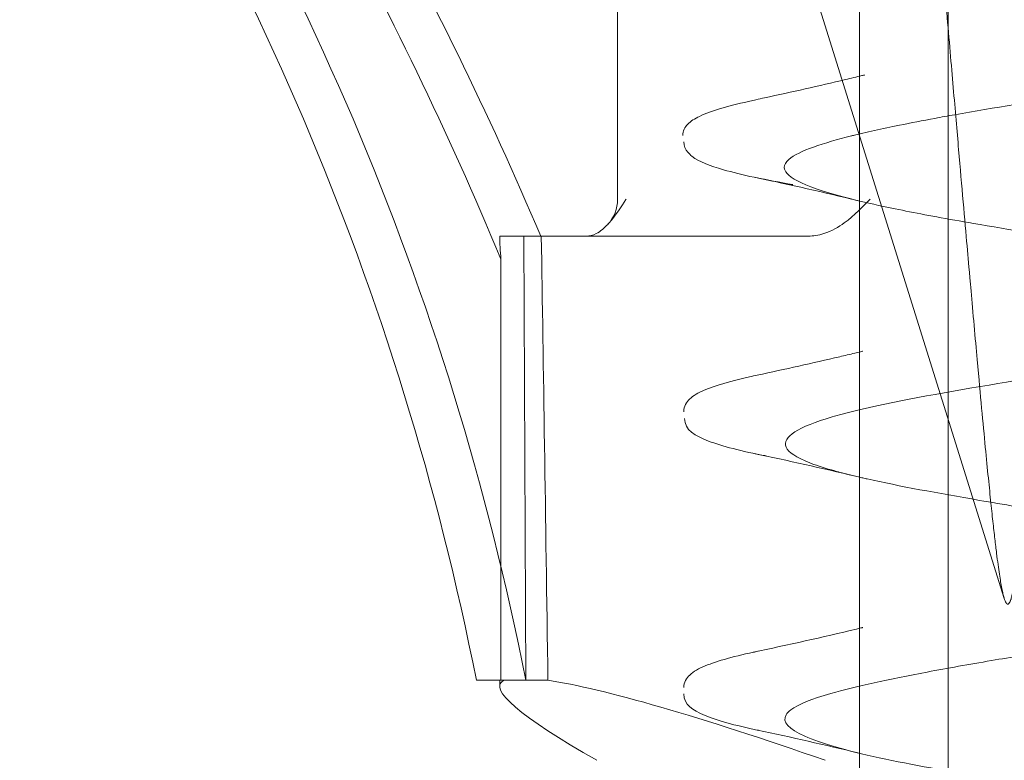
# Model space of a CAD drawing. Units: millimetres. Extents: x -740 to 0, y -41 to 690.
# Drawn here: x -620 to -614, y -22 to -18 of the extents above; entities that cross this region are included whole.
import ezdxf

# ---------------------------------------------------------------- set-up
doc = ezdxf.new("R2010")
doc.units = ezdxf.units.MM
doc.header["$MEASUREMENT"] = 0

msp = doc.modelspace()

# ---------------------------------------------------------------- linework, layer by layer
at = {"color": 0, "linetype": 'Continuous', "lineweight": 0, "extrusion": (1.22465e-16, 1, -2.22045e-16)}
for p, q in [((-614.3975, -20.6927), (-616.6379, -13.5233)), ((-615.1831, -15.5233), (-615.1831, -34.2557)), ((-614.7016, -34.2557), (-614.7016, -15.5233)), ((-616.4972, -18.5233), (-616.4972, -17.263)), ((-617.0071, -18.7233), (-617.1378, -18.7233)), ((-617.0071, -18.7233), (-616.9119, -18.7233)), ((-616.9955, -21.1371), (-617.0071, -18.7233)), ((-616.9119, -18.7233), (-615.4624, -18.7233)), ((-617.1311, -21.1371), (-617.1311, -18.8489)), ((-617.1148, -21.1371), (-617.2646, -21.1371)), ((-617.1379, -21.1371), (-617.1379, -21.1694)), ((-616.9955, -21.1371), (-617.1148, -21.1371)), ((-616.9955, -21.1371), (-616.8761, -21.1371))]:
    msp.add_line(p, q, dxfattribs=at)
at = {"color": 0, "linetype": 'Continuous', "lineweight": 0, "extrusion": (-2.71926e-32, -2.22045e-16, -1)}
msp.add_arc((616.6972, -18.5233), 0.2, 180, 222.9882, dxfattribs=at)
for centre, end_param in [((-634.8104, -26.7887), -1.979035), ((-634.5413, -26.7887), -1.985884)]:
    msp.add_ellipse(centre, major_axis=(0, -20), ratio=0.963115, start_param=-2.203659, end_param=end_param, dxfattribs=at)
at = {"color": 0, "linetype": 'Continuous', "lineweight": 0}
for centre in [(-631.416, -24.1542), (-631.1469, -24.1542)]:
    msp.add_ellipse(centre, major_axis=(0, 15), ratio=0.963115, start_param=-1.368272, end_param=-0.940536, dxfattribs=at)
at = {"color": 0, "linetype": 'Continuous', "lineweight": 0, "extrusion": (-3.69779e-32, -2.22045e-16, -1)}
msp.add_ellipse((-614.1379, -22.3733), major_axis=(2.9977, -1.2161), ratio=0.096423, start_param=2.499967, end_param=3.226575, dxfattribs=at)
at = {"color": 0, "linetype": 'Continuous', "lineweight": 0, "extrusion": (-2.46519e-32, -2.22045e-16, -1)}
msp.add_ellipse((-614.1379, -22.3733), major_axis=(2.9977, -1.2161), ratio=0.096423, start_param=-2.759875, end_param=-2.033266, dxfattribs=at)
at = {"color": 0, "linetype": 'Continuous', "lineweight": 0}
msp.add_rational_spline([(-613.8786, -15.5233), (-614.0451, -17.4849), (-614.2629, -19.9853), (-614.366, -20.8498), (-614.4499, -20.4516), (-614.6236, -18.5136), (-614.7997, -16.4549), (-614.8787, -15.5233)], [1.44117647058, 2.02546146054, 4.19149298631, 6.65091420724, 5.23579735748, 2.57236949522, 1.66994140149, 1.44117647058], degree=2, knots=[-1.694927, -1.694927, -1.694927, -1.591588, -1.257236, -0.669316, -0.205938, -0.078596, -0.038136, -0.038136, -0.038136], dxfattribs=at)
for points, knots in [([(-613.5742, -16.3805), (-613.5786, -16.3813), (-613.5831, -16.3821), (-613.5876, -16.3829), (-613.6707, -16.3976), (-613.7704, -16.4147), (-613.8872, -16.4341), (-613.9652, -16.4471), (-614.0509, -16.4612), (-614.1433, -16.4765), (-614.1891, -16.484), (-614.2365, -16.4919), (-614.2853, -16.5), (-614.4324, -16.5244), (-614.5924, -16.5512), (-614.7534, -16.5804), (-614.9143, -16.6095), (-615.0764, -16.6411), (-615.2166, -16.6751), (-615.3072, -16.6971), (-615.3884, -16.7203), (-615.4505, -16.7445), (-615.4846, -16.7578), (-615.5129, -16.7713), (-615.5346, -16.7851), (-615.5961, -16.8241), (-615.6051, -16.8651), (-615.5435, -16.9085), (-615.4967, -16.9415), (-615.4081, -16.9763), (-615.2715, -17.0125), (-615.2285, -17.0239), (-615.1807, -17.0354), (-615.1286, -17.047), (-614.9107, -17.0958), (-614.6165, -17.1462), (-614.2955, -17.1992), (-614.1349, -17.2257), (-613.9682, -17.2529), (-613.8042, -17.281), (-613.6402, -17.309), (-613.4801, -17.3376), (-613.3339, -17.3665), (-613.0414, -17.4245), (-612.8019, -17.4843), (-612.7194, -17.5477), (-612.6368, -17.6112), (-612.7136, -17.6759), (-612.9406, -17.7433), (-613.0205, -17.7671), (-613.1194, -17.7914), (-613.2355, -17.816), (-613.2843, -17.8263), (-613.3361, -17.8367), (-613.3905, -17.8471), (-613.43, -17.8547), (-613.4707, -17.8622), (-613.5126, -17.8698)], [0.32400691, 0.32400691, 0.32400691, 0.32400691, 0.32421875, 0.32421875, 0.32421875, 0.328125, 0.328125, 0.328125, 0.33073545, 0.33073545, 0.33073545, 0.33203125, 0.33203125, 0.33203125, 0.3359375, 0.3359375, 0.3359375, 0.33984375, 0.33984375, 0.33984375, 0.34236583, 0.34236583, 0.34236583, 0.34375, 0.34375, 0.34375, 0.34765625, 0.34765625, 0.34765625, 0.35062776, 0.35062776, 0.35062776, 0.3515625, 0.3515625, 0.3515625, 0.35546875, 0.35546875, 0.35546875, 0.35742187, 0.35742187, 0.35742187, 0.359375, 0.359375, 0.359375, 0.36328125, 0.36328125, 0.36328125, 0.3671875, 0.3671875, 0.3671875, 0.36856254, 0.36856254, 0.36856254, 0.36914062, 0.36914062, 0.36914062, 0.36956002, 0.36956002, 0.36956002, 0.36956002]), ([(-615.6993, -17.9724), (-615.5514, -17.9405), (-615.4042, -17.9075), (-615.2301, -17.8661), (-615.2003, -17.8589), (-615.1679, -17.851), (-615.1651, -17.8503), (-615.1614, -17.8494), (-615.1604, -17.8492), (-615.1589, -17.8488), (-615.1584, -17.8487), (-615.1577, -17.8485), (-615.1574, -17.8484), (-615.1571, -17.8483), (-615.1569, -17.8483), (-615.1568, -17.8483), (-615.1567, -17.8482), (-615.1566, -17.8482), (-615.1566, -17.8482), (-615.1566, -17.8482), (-615.1566, -17.8482), (-615.1566, -17.8482), (-615.1566, -17.8482), (-615.1566, -17.8482)], [0.0483046, 0.0483046, 0.0483046, 0.0483046, 0.5074553, 0.5074553, 0.6025014, 0.6025014, 0.6114112, 0.6114112, 0.6145791, 0.6145791, 0.616163, 0.616163, 0.616955, 0.616955, 0.617351, 0.617351, 0.617549, 0.617549, 0.6175985, 0.6175985, 0.6176232, 0.6176232, 0.6176356, 0.6176356, 0.6176356, 0.6176356]), ([(-613.5742, -17.8809), (-613.7104, -17.905), (-613.8567, -17.9293), (-614.0066, -17.9539), (-614.2267, -17.9899), (-614.4545, -18.0265), (-614.6659, -18.0642), (-614.7024, -18.0707), (-614.7385, -18.0772), (-614.7739, -18.0838), (-614.8408, -18.0962), (-614.9054, -18.1087), (-614.9669, -18.1212), (-615.0138, -18.1307), (-615.059, -18.1403), (-615.1021, -18.1499), (-615.1236, -18.1547), (-615.1446, -18.1595), (-615.1651, -18.1643), (-615.1753, -18.1667), (-615.1854, -18.1691), (-615.1953, -18.1715), (-615.2003, -18.1727), (-615.2052, -18.1739), (-615.2101, -18.1751), (-615.2138, -18.176), (-615.2174, -18.1769), (-615.2211, -18.1778), (-615.2259, -18.179), (-615.2262, -18.1791), (-615.2273, -18.1794), (-615.3781, -18.2171), (-615.5122, -18.2595), (-615.5673, -18.3072), (-615.5838, -18.3215), (-615.5929, -18.3364), (-615.5922, -18.3516), (-615.5917, -18.362), (-615.5868, -18.3726), (-615.5772, -18.3833), (-615.5536, -18.4099), (-615.5013, -18.4376), (-615.4187, -18.4664), (-615.336, -18.4952), (-615.223, -18.5251), (-615.08, -18.5565), (-614.9871, -18.5769), (-614.8812, -18.5979), (-614.7639, -18.6195), (-614.7006, -18.6312), (-614.634, -18.643), (-614.5647, -18.6549), (-614.3673, -18.689), (-614.1484, -18.724), (-613.9288, -18.7601), (-613.7093, -18.7963), (-613.4888, -18.8337), (-613.2967, -18.8728), (-613.2729, -18.8776), (-613.2496, -18.8825), (-613.2268, -18.8874), (-613.0654, -18.9219), (-612.93, -18.9573), (-612.8349, -18.9934), (-612.7264, -19.0345), (-612.6697, -19.0767), (-612.6896, -19.1206), (-612.6948, -19.132), (-612.7051, -19.1436), (-612.721, -19.1552), (-612.7665, -19.1883), (-612.8581, -19.2221), (-612.9858, -19.2562), (-613.1233, -19.293), (-613.3035, -19.3303), (-613.5122, -19.3688)], [0.36976331, 0.36976331, 0.36976331, 0.36976331, 0.37109375, 0.37109375, 0.37109375, 0.37304687, 0.37304687, 0.37304687, 0.37338466, 0.37338466, 0.37338466, 0.37402344, 0.37402344, 0.37402344, 0.37451172, 0.37451172, 0.37451172, 0.37475586, 0.37475586, 0.37475586, 0.37487793, 0.37487793, 0.37487793, 0.37493896, 0.37493896, 0.37493896, 0.37498474, 0.37498474, 0.37498474, 0.3750459, 0.3750459, 0.3750459, 0.3828125, 0.3828125, 0.3828125, 0.38513968, 0.38513968, 0.38513968, 0.38671875, 0.38671875, 0.38671875, 0.390625, 0.390625, 0.390625, 0.39453125, 0.39453125, 0.39453125, 0.39706769, 0.39706769, 0.39706769, 0.3984375, 0.3984375, 0.3984375, 0.40234375, 0.40234375, 0.40234375, 0.40625, 0.40625, 0.40625, 0.40673379, 0.40673379, 0.40673379, 0.41015625, 0.41015625, 0.41015625, 0.4140625, 0.4140625, 0.4140625, 0.41507766, 0.41507766, 0.41507766, 0.41796875, 0.41796875, 0.41796875, 0.42108393, 0.42108393, 0.42108393, 0.42108393]), ([(-616.1438, -18.1767), (-616.1438, -18.1525), (-616.1315, -18.1311), (-616.1, -18.0984), (-616.0785, -18.0856), (-615.9874, -18.0418), (-615.8896, -18.0143), (-615.7622, -17.9864)], [0, 0, 0, 0, 0.22252, 0.22252, 0.494743, 0.494743, 1.182986, 1.182986, 1.182986, 1.182986]), ([(-616.1438, -18.1767), (-616.1438, -18.1767), (-616.1438, -18.1766), (-616.1438, -18.1765), (-616.1438, -18.1765)], [0.616070280589, 0.616070280589, 0.616070280589, 0.616070280589, 0.616071428571, 0.616078739737, 0.616078739737, 0.616078739737, 0.616078739737]), ([(-616.0937, -18.29), (-616.1021, -18.2832), (-616.1097, -18.2758), (-616.1283, -18.2534), (-616.1379, -18.2334), (-616.1379, -18.212)], [1.2032354, 1.2032354, 1.2032354, 1.2032354, 1.3201245, 1.3201245, 1.5259575, 1.5259575, 1.5259575, 1.5259575]), ([(-615.5453, -18.4447), (-615.6988, -18.4178), (-615.8275, -18.3906), (-615.9987, -18.3405), (-616.055, -18.3214), (-616.0937, -18.29)], [0, 0, 0, 0, 0.662742, 0.662742, 1.203235, 1.203235, 1.203235, 1.203235]), ([(-616.5509, -18.6597), (-616.5484, -18.6571), (-616.5461, -18.6545), (-616.5081, -18.6115), (-616.4757, -18.5602), (-616.4521, -18.5243), (-616.4517, -18.5238), (-616.4514, -18.5233)], [0.07929546, 0.07929546, 0.07929546, 0.07929546, 0.08028435, 0.08028435, 0.09556741, 0.09556741, 0.09577443, 0.09577443, 0.09577443, 0.09577443]), ([(-615.1264, -18.5233), (-615.1269, -18.5238), (-615.1274, -18.5243), (-615.1624, -18.5602), (-615.2111, -18.6115), (-615.2965, -18.6737), (-615.334, -18.6964), (-615.3771, -18.7102)], [-0.00020702, -0.00020702, -0.00020702, -0.00020702, 0, 0, 0.01528306, 0.01528306, 0.02357605, 0.02357605, 0.02357605, 0.02357605]), ([(-615.7388, -19.4792), (-615.5879, -19.4467), (-615.4384, -19.4135), (-615.2637, -19.3725), (-615.2362, -19.366), (-615.1986, -19.3569), (-615.1884, -19.3545), (-615.1743, -19.351), (-615.1705, -19.3501), (-615.1664, -19.3491), (-615.1662, -19.3491), (-615.1659, -19.349), (-615.1658, -19.349), (-615.1658, -19.349), (-615.1658, -19.349), (-615.1657, -19.349), (-615.1657, -19.349), (-615.1657, -19.349)], [0, 0, 0, 0, 0.4716542, 0.4716542, 0.5600115, 0.5600115, 0.5931442, 0.5931442, 0.6055689, 0.6055689, 0.6063052, 0.6063052, 0.6064893, 0.6064893, 0.6065123, 0.6065123, 0.6065238, 0.6065238, 0.6065238, 0.6065238]), ([(-613.5742, -19.3801), (-613.6077, -19.3862), (-613.6419, -19.3922), (-613.6766, -19.3983), (-613.7233, -19.4065), (-613.771, -19.4148), (-613.8196, -19.423), (-614.0613, -19.4642), (-614.325, -19.5062), (-614.5732, -19.5486), (-614.8435, -19.5949), (-615.0969, -19.6422), (-615.2783, -19.6909), (-615.297, -19.696), (-615.3149, -19.701), (-615.332, -19.7061), (-615.5152, -19.7602), (-615.6068, -19.8147), (-615.5819, -19.8707), (-615.5694, -19.8986), (-615.5278, -19.927), (-615.4531, -19.956), (-615.4507, -19.9569), (-615.4482, -19.9579), (-615.4458, -19.9588), (-615.4099, -19.9724), (-615.367, -19.986), (-615.3181, -19.9996), (-615.2919, -20.0069), (-615.264, -20.0142), (-615.2345, -20.0215), (-615.2198, -20.0251), (-615.2046, -20.0288), (-615.1891, -20.0324), (-615.1813, -20.0342), (-615.1734, -20.0361), (-615.1655, -20.0379), (-615.1615, -20.0388), (-615.1575, -20.0397), (-615.1535, -20.0406), (-615.1495, -20.0416), (-615.144, -20.0428), (-615.1413, -20.0434), (-614.9688, -20.0822), (-614.7579, -20.1207), (-614.5322, -20.1594), (-614.4025, -20.1817), (-614.2674, -20.2042), (-614.1324, -20.2266), (-614.0324, -20.2433), (-613.9325, -20.2599), (-613.8346, -20.2765), (-613.4033, -20.3494), (-613.0141, -20.4214), (-612.8253, -20.4945), (-612.8125, -20.4995), (-612.8007, -20.5044), (-612.7898, -20.5094), (-612.6175, -20.5876), (-612.6717, -20.6641), (-612.9324, -20.7422), (-612.9549, -20.7489), (-612.9788, -20.7556), (-613.0042, -20.7623), (-613.1395, -20.7981), (-613.3166, -20.8338), (-613.5135, -20.8694)], [0.42138816, 0.42138816, 0.42138816, 0.42138816, 0.421875, 0.421875, 0.421875, 0.42252876, 0.42252876, 0.42252876, 0.42578125, 0.42578125, 0.42578125, 0.42932278, 0.42932278, 0.42932278, 0.4296875, 0.4296875, 0.4296875, 0.43359375, 0.43359375, 0.43359375, 0.43554687, 0.43554687, 0.43554687, 0.43560993, 0.43560993, 0.43560993, 0.43652344, 0.43652344, 0.43652344, 0.43701172, 0.43701172, 0.43701172, 0.43725586, 0.43725586, 0.43725586, 0.43737793, 0.43737793, 0.43737793, 0.43743896, 0.43743896, 0.43743896, 0.4375, 0.4375, 0.4375, 0.44140625, 0.44140625, 0.44140625, 0.44365135, 0.44365135, 0.44365135, 0.4453125, 0.4453125, 0.4453125, 0.45263048, 0.45263048, 0.45263048, 0.453125, 0.453125, 0.453125, 0.4609375, 0.4609375, 0.4609375, 0.46161029, 0.46161029, 0.46161029, 0.46519751, 0.46519751, 0.46519751, 0.46519751]), ([(-616.1379, -19.6754), (-616.1379, -19.6489), (-616.1236, -19.6254), (-616.0858, -19.5895), (-616.0595, -19.5753), (-615.9677, -19.536), (-615.8854, -19.5125), (-615.7807, -19.489)], [0, 0, 0, 0, 0.25843, 0.25843, 0.576309, 0.576309, 1.149795, 1.149795, 1.149795, 1.149795]), ([(-615.6897, -19.9185), (-615.8242, -19.8922), (-615.9313, -19.8655), (-616.0757, -19.8092), (-616.1337, -19.7779), (-616.1337, -19.7139)], [0, 0, 0, 0, 0.645256, 0.645256, 1.291832, 1.291832, 1.291832, 1.291832]), ([(-615.7612, -20.9849), (-615.5721, -20.9447), (-615.3839, -20.9029), (-615.1923, -20.8569), (-615.1844, -20.8549), (-615.1741, -20.8524), (-615.1718, -20.8519), (-615.1684, -20.8511), (-615.1673, -20.8508), (-615.1658, -20.8504), (-615.1655, -20.8504), (-615.1652, -20.8503), (-615.1652, -20.8503), (-615.1651, -20.8503), (-615.1651, -20.8503), (-615.1651, -20.8503), (-615.1651, -20.8502), (-615.1651, -20.8502)], [0, 0, 0, 0, 0.586228, 0.586228, 0.6117168, 0.6117168, 0.6190352, 0.6190352, 0.6226944, 0.6226944, 0.6236092, 0.6236092, 0.6237235, 0.6237235, 0.6237807, 0.6237807, 0.6238094, 0.6238094, 0.6238094, 0.6238094]), ([(-613.5742, -20.8802), (-613.7532, -20.9119), (-613.9461, -20.9435), (-614.138, -20.9752), (-614.2486, -20.9934), (-614.3593, -21.0118), (-614.4669, -21.0302), (-614.5882, -21.0509), (-614.7054, -21.0717), (-614.8154, -21.0923), (-615.0229, -21.1311), (-615.2042, -21.1697), (-615.3388, -21.2084), (-615.4422, -21.2381), (-615.5179, -21.2681), (-615.5569, -21.2981), (-615.5686, -21.3071), (-615.5771, -21.3162), (-615.5823, -21.3252), (-615.605, -21.3643), (-615.5681, -21.403), (-615.481, -21.4416), (-615.3939, -21.4803), (-615.2566, -21.5189), (-615.0771, -21.558), (-615.065, -21.5607), (-615.0528, -21.5633), (-615.0403, -21.5659), (-614.8679, -21.6024), (-614.6611, -21.6388), (-614.4448, -21.6749), (-614.2129, -21.7135), (-613.9697, -21.7521), (-613.7428, -21.791), (-613.6599, -21.8052), (-613.5791, -21.8195), (-613.5019, -21.8338), (-613.4735, -21.8391), (-613.4456, -21.8443), (-613.4183, -21.8496), (-613.3674, -21.8594), (-613.3184, -21.8691), (-613.2715, -21.8789), (-613.2261, -21.8883), (-613.1828, -21.8977), (-613.1416, -21.9071), (-613.1325, -21.9092), (-613.1097, -21.9145), (-613.0925, -21.9186), (-612.9473, -21.9533), (-612.8361, -21.9874), (-612.7667, -22.0211), (-612.7111, -22.0481), (-612.6825, -22.075), (-612.6836, -22.1016), (-612.684, -22.1116), (-612.6886, -22.1215), (-612.6969, -22.1314), (-612.7273, -22.1676), (-612.8079, -22.203), (-612.9229, -22.2377), (-613.0379, -22.2724), (-613.1872, -22.3065), (-613.3581, -22.3402), (-613.4076, -22.35), (-613.4588, -22.3597), (-613.5114, -22.3694)], [0.46556207, 0.46556207, 0.46556207, 0.46556207, 0.46875, 0.46875, 0.46875, 0.4705865, 0.4705865, 0.4705865, 0.47265625, 0.47265625, 0.47265625, 0.4765625, 0.4765625, 0.4765625, 0.47956439, 0.47956439, 0.47956439, 0.48046875, 0.48046875, 0.48046875, 0.484375, 0.484375, 0.484375, 0.48828125, 0.48828125, 0.48828125, 0.48854379, 0.48854379, 0.48854379, 0.4921875, 0.4921875, 0.4921875, 0.49609375, 0.49609375, 0.49609375, 0.49752193, 0.49752193, 0.49752193, 0.49804687, 0.49804687, 0.49804687, 0.49902344, 0.49902344, 0.49902344, 0.49996948, 0.49996948, 0.49996948, 0.50017956, 0.50017956, 0.50017956, 0.50195312, 0.50195312, 0.50195312, 0.5033747, 0.5033747, 0.5033747, 0.50390625, 0.50390625, 0.50390625, 0.50585937, 0.50585937, 0.50585937, 0.5078125, 0.5078125, 0.5078125, 0.50837816, 0.50837816, 0.50837816, 0.50837816]), ([(-616.1377, -21.1755), (-616.1377, -21.1486), (-616.1231, -21.125), (-616.0843, -21.0883), (-616.0567, -21.0736), (-615.9551, -21.0312), (-615.8588, -21.0053), (-615.7362, -20.9794)], [0, 0, 0, 0, 0.264247, 0.264247, 0.593798, 0.593798, 1.228685, 1.228685, 1.228685, 1.228685]), ([(-615.7316, -21.4092), (-615.8615, -21.3819), (-615.9625, -21.3547), (-616.0878, -21.2997), (-616.1376, -21.2696), (-616.1376, -21.2117)], [0, 0, 0, 0, 0.668455, 0.668455, 1.237616, 1.237616, 1.237616, 1.237616])]:
    msp.add_open_spline(points, degree=3, knots=knots, dxfattribs=at)
for points in [[(-615.7623, -17.986), (-615.757, -17.9849), (-615.7515, -17.9837), (-615.746, -17.9825)], [(-615.746, -17.9825), (-615.7305, -17.9792), (-615.7149, -17.9758), (-615.6993, -17.9724)], [(-615.7472, -18.4049), (-615.6864, -18.4179), (-615.6188, -18.431), (-615.5452, -18.444)], [(-615.1936, -18.5304), (-615.3745, -18.4865), (-615.5604, -18.445), (-615.7472, -18.4049)], [(-616.6138, -18.7102), (-616.5902, -18.698), (-616.5689, -18.679), (-616.5509, -18.6597)], [(-616.6658, -18.7233), (-616.6494, -18.7233), (-616.6314, -18.7193), (-616.6138, -18.7102)], [(-615.3771, -18.7102), (-615.4055, -18.7193), (-615.4351, -18.7233), (-615.4624, -18.7233)], [(-617.1378, -18.7233), (-617.1373, -18.7622), (-617.1349, -18.8045), (-617.1311, -18.8489)], [(-616.9119, -18.7233), (-616.9004, -19.4368), (-616.8885, -20.2414), (-616.8761, -21.1371)], [(-615.7809, -19.4885), (-615.7667, -19.4852), (-615.7527, -19.4821), (-615.7388, -19.4792)], [(-616.1378, -19.6785), (-616.1379, -19.6775), (-616.1379, -19.6765), (-616.1379, -19.6754)], [(-615.7584, -19.9044), (-615.7364, -19.9091), (-615.7135, -19.9137), (-615.6897, -19.9184)], [(-615.2057, -20.0285), (-615.3867, -19.9851), (-615.5721, -19.9441), (-615.7584, -19.9044)], [(-615.7612, -20.9849), (-615.7525, -20.9831), (-615.7442, -20.9813), (-615.7361, -20.9797)], [(-616.1377, -21.1761), (-616.1377, -21.1759), (-616.1377, -21.1757), (-616.1377, -21.1755)], [(-615.7377, -21.4074), (-615.7356, -21.4078), (-615.7336, -21.4083), (-615.7315, -21.4087)], [(-615.1906, -21.532), (-615.3689, -21.4886), (-615.5527, -21.4473), (-615.7377, -21.4074)]]:
    msp.add_open_spline(points, degree=3, dxfattribs=at)

doc.saveas('drawing.dxf')
